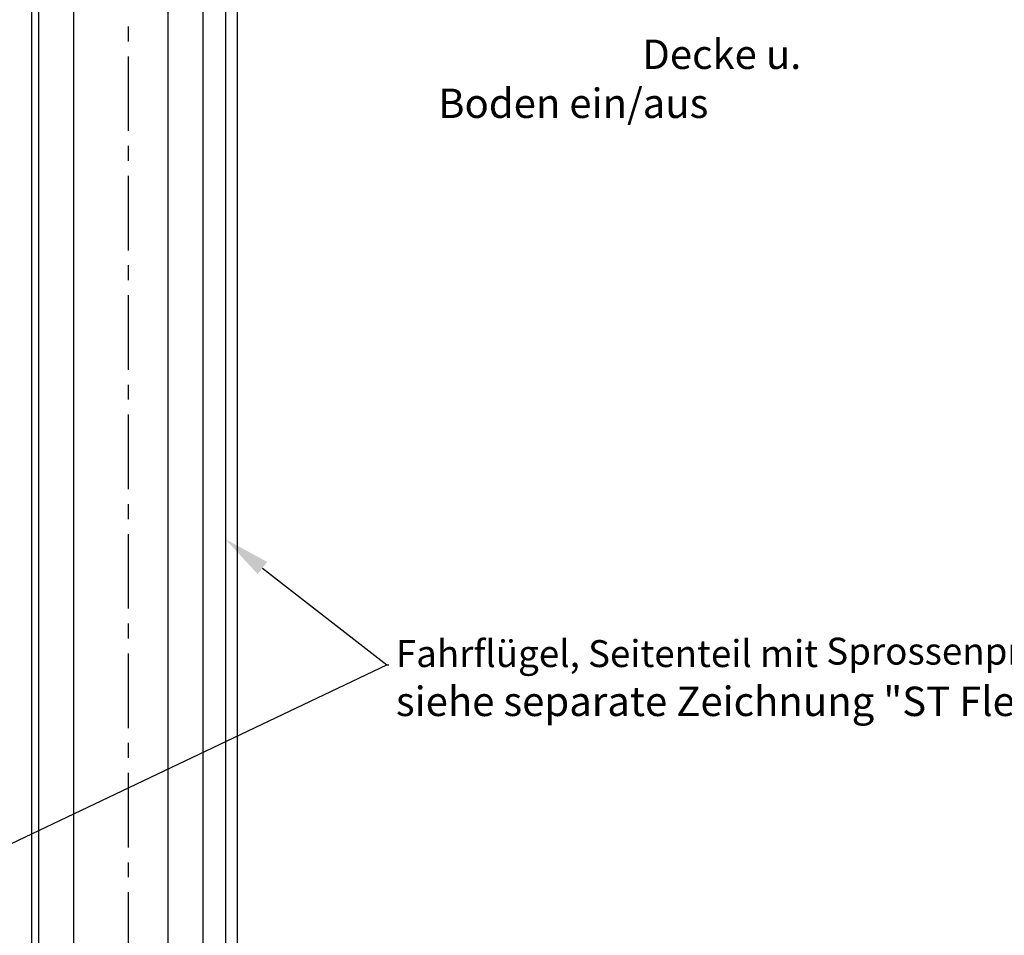
# Model space of a CAD drawing. Units: millimetres. Extents: x -1283 to -94, y 0 to 841.
# Drawn here: x -1116 to -948, y 229 to 384 of the extents above; entities that cross this region are included whole.
import ezdxf
from ezdxf import colors
from ezdxf.entities.mleader import LeaderData, LeaderLine
from ezdxf.math import Vec2, Vec3

# ---------------------------------------------------------------- set-up
doc = ezdxf.new("R2010")
doc.units = ezdxf.units.MM
doc.linetypes.add('CENTERX2', pattern=[20.32, 12.7, -2.54, 2.54, -2.54])
doc.linetypes.add('MITTEX2', pattern=[4, 2.5, -0.5, 0.5, -0.5])
doc.layers.add('03_Mittellinie', color=1, linetype='MITTEX2')
doc.layers.add('Glas', color=7, linetype='Continuous')
doc.layers.add('05_Beschriftung', color=2, linetype='Continuous', lineweight=35)
doc.styles.get("Standard").update_dxf_attribs({"font": 'ISOCP.SHX', "width": 0.8})

# ---------------------------------------------------------------- blocks, each defined once
blk = doc.blocks.new('*U101')
at = {"color": 40}
for p, q in [((69.46, 357.1), (69.46, 66.1)), ((102.46, 357.1), (102.46, 66.1)), ((104.46, 357.1), (104.46, 66.1))]:
    blk.add_line(p, q, dxfattribs=at)
at = {"layer": '03_Mittellinie', "color": 1, "linetype": 'CENTERX2', "lineweight": 30}
blk.add_line((85.96, 20.91), (85.96, 419.85), dxfattribs=at)
at = {"layer": 'Glas'}
for points in [[(76.66, 52), (76.66, 371), (70.66, 371), (70.66, 52)], [(98.66, 52), (98.66, 371), (92.66, 371), (92.66, 52)]]:
    blk.add_lwpolyline(points, close=True, dxfattribs=at)
at = {"layer": '05_Beschriftung', "insert": (138.67, 280.3), "char_height": 5, "attachment_point": 1}
blk.add_mtext_dynamic_manual_height_columns('\\pi6.9447;Decke u. Boden ein/aus', width=67.9935, gutter_width=12.5, heights=[0], dxfattribs=at)

msp = doc.modelspace()

# ---------------------------------------------------------------- block references
msp.add_blockref('*U101', (-1183.33, 100.72))

# ---------------------------------------------------------------- texts
at = {"layer": '05_Beschriftung', "insert": (-1051.86, 279.25), "char_height": 5, "attachment_point": 1}
msp.add_mtext_dynamic_manual_height_columns('{\\H0.91667x;Fahrflügel, Seitenteil mit Sprossenprofil}:\\Psiehe separate Zeichnung "ST Flex Green_Sprossenprofil"', width=468.9541, gutter_width=12.5, heights=[0], dxfattribs=at)

# ---------------------------------------------------------------- leaders
at = {"layer": '05_Beschriftung'}
ml = msp.add_multileader_mtext('Standard', dxfattribs=at)
ml.set_content('', color=256)
ml.set_leader_properties()
ml.build(insert=Vec2(0, 0))
ml.multileader.update_dxf_attribs({"text_right_attachment_type": 6, "dogleg_length": 0.36, "arrow_head_size": 8})
ctx = ml.context
ctx.base_point, ctx.char_height, ctx.arrow_head_size, ctx.landing_gap_size, ctx.plane_origin = Vec3(-1053.04, 274.61), 0.18, 8, 0.09, Vec3(-1063.03, 310.42)
ctx.right_attachment = 6
notes = []
notes.append((ctx, [(0, (1, 1, 0), (-1053.4, 274.61), (1, 0), 0.36, [(0, [(-1080.87, 296.01)], 0, [])])]))
ctx.mtext.insert, ctx.mtext.flow_direction = Vec3(-1052.95, 274.7), 5
ml = msp.add_multileader_mtext('Standard', dxfattribs=at)
ml.set_content('', color=256)
ml.set_leader_properties()
ml.build(insert=Vec2(0, 0))
ml.multileader.update_dxf_attribs({"text_right_attachment_type": 6, "dogleg_length": 0.36, "arrow_head_size": 8})
ctx = ml.context
ctx.base_point, ctx.char_height, ctx.arrow_head_size, ctx.landing_gap_size, ctx.plane_origin = Vec3(-1053.04, 274.61), 0.18, 8, 0.09, Vec3(-1063.03, 238.81)
ctx.right_attachment = 6
notes.append((ctx, [(0, (1, 1, 0), (-1053.4, 274.61), (1, 0), 0.36, [(0, [(-1145.83, 230.63)], 0, [])])]))
ctx.mtext.insert, ctx.mtext.rotation, ctx.mtext.flow_direction, ctx.mtext.extrusion = Vec3(-1052.95, 274.52), 3.141593, 5, Vec3(0, 0, -1)
for ctx, leaders in notes:
    for number, flags, end, landing, length, lines in leaders:
        leader = LeaderData()
        leader.index, (leader.has_last_leader_line, leader.has_dogleg_vector, leader.attachment_direction) = number, flags
        leader.last_leader_point, leader.dogleg_vector, leader.dogleg_length = Vec3(end), Vec3(landing), length
        for number, points, colour, breaks in lines:
            line = LeaderLine()
            line.index, line.vertices, line.color, line.breaks = number, Vec3.list(points), colors.encode_raw_color(colour), breaks
            leader.lines.append(line)
        ctx.leaders.append(leader)

doc.saveas('drawing.dxf')
